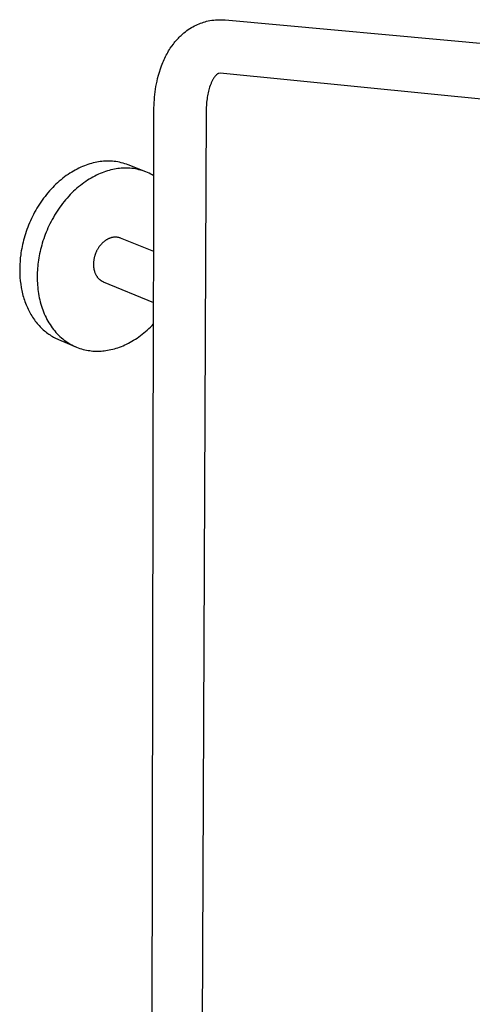
# Model space of a CAD drawing. Units: millimetres. Extents: x -701 to 521, y -1434 to 1837.
# Drawn here: x -649 to -432, y -579 to -106 of the extents above; entities that cross this region are included whole.
import ezdxf

# ---------------------------------------------------------------- set-up
doc = ezdxf.new("R2010")
doc.units = ezdxf.units.MM
doc.header["$MEASUREMENT"] = 0
doc.layers.add('Default', color=7, linetype='Continuous', true_color=0x000000)

msp = doc.modelspace()

# ---------------------------------------------------------------- linework, layer by layer
at = {"layer": 'Default', "color": 7, "true_color": 0xffffff}
for p, q in [((-564.26, -109.04), (-563.57, -108.72)), ((-563.57, -108.72), (-562.87, -108.43)), ((-562.87, -108.43), (-562.16, -108.15)), ((-562.16, -108.15), (-561.45, -107.89)), ((-561.45, -107.89), (-560.72, -107.65)), ((-560.72, -107.65), (-559.99, -107.44)), ((-559.99, -107.44), (-559.26, -107.24)), ((-559.26, -107.24), (-558.52, -107.07)), ((-558.52, -107.07), (-557.63, -106.89)), ((-557.63, -106.89), (-556.73, -106.74)), ((-556.73, -106.74), (-555.83, -106.63)), ((-555.83, -106.63), (-554.92, -106.54)), ((-554.92, -106.54), (-554.02, -106.49)), ((-554.02, -106.49), (-553.11, -106.46)), ((-553.11, -106.46), (-552.2, -106.47)), ((-552.2, -106.47), (-551.29, -106.51)), ((-551.29, -106.51), (-550.39, -106.57)), ((-550.39, -106.57), (-317.59, -127.81)), ((-571.05, -113.6), (-570.59, -113.19)), ((-570.59, -113.19), (-570.13, -112.8)), ((-570.13, -112.8), (-569.44, -112.25)), ((-569.44, -112.25), (-568.74, -111.72)), ((-568.74, -111.72), (-568.03, -111.22)), ((-568.03, -111.22), (-567.31, -110.73)), ((-567.31, -110.73), (-566.57, -110.28)), ((-566.57, -110.28), (-565.81, -109.84)), ((-565.81, -109.84), (-565.05, -109.43)), ((-565.05, -109.43), (-564.26, -109.04)), ((-575.97, -119.15), (-575.23, -118.14)), ((-575.23, -118.14), (-574.85, -117.65)), ((-574.85, -117.65), (-574.46, -117.17)), ((-574.46, -117.17), (-574.06, -116.69)), ((-574.06, -116.69), (-573.65, -116.22)), ((-573.65, -116.22), (-573.24, -115.76)), ((-573.24, -115.76), (-572.82, -115.31)), ((-572.82, -115.31), (-572.39, -114.87)), ((-572.39, -114.87), (-571.95, -114.44)), ((-571.95, -114.44), (-571.51, -114.01)), ((-571.51, -114.01), (-571.05, -113.6)), ((-578.64, -123.51), (-578.27, -122.83)), ((-578.27, -122.83), (-577.89, -122.15)), ((-577.89, -122.15), (-577.5, -121.49)), ((-577.5, -121.49), (-577.09, -120.83)), ((-577.09, -120.83), (-576.68, -120.19)), ((-576.68, -120.19), (-575.97, -119.15)), ((-580.89, -128.55), (-580.31, -127.07)), ((-580.31, -127.07), (-580, -126.34)), ((-580, -126.34), (-579.67, -125.62)), ((-579.67, -125.62), (-579.34, -124.91)), ((-579.34, -124.91), (-578.99, -124.21)), ((-578.99, -124.21), (-578.64, -123.51)), ((-582.38, -133.15), (-581.94, -131.61)), ((-581.94, -131.61), (-581.44, -130.07)), ((-581.44, -130.07), (-580.89, -128.55)), ((-553.82, -132.42), (-553.89, -132.47)), ((-553.75, -132.38), (-553.82, -132.42)), ((-553.71, -132.37), (-553.75, -132.38)), ((-553.68, -132.35), (-553.71, -132.37)), ((-553.64, -132.33), (-553.68, -132.35)), ((-553.6, -132.31), (-553.64, -132.33)), ((-553.57, -132.3), (-553.6, -132.31)), ((-553.54, -132.29), (-553.57, -132.3)), ((-553.51, -132.28), (-553.54, -132.29)), ((-553.48, -132.26), (-553.51, -132.28)), ((-553.44, -132.25), (-553.48, -132.26)), ((-553.41, -132.24), (-553.44, -132.25)), ((-553.38, -132.23), (-553.41, -132.24)), ((-553.34, -132.23), (-553.38, -132.23)), ((-552.8, -132.21), (-553.34, -132.23)), ((-320.43, -155.22), (-552.8, -132.21)), ((-583.34, -137.26), (-583.08, -135.98)), ((-583.08, -135.98), (-582.79, -134.72)), ((-582.79, -134.72), (-582.38, -133.15)), ((-557.13, -137.07), (-557.27, -137.41)), ((-556.98, -136.73), (-557.13, -137.07)), ((-556.84, -136.42), (-556.98, -136.73)), ((-556.7, -136.11), (-556.84, -136.42)), ((-556.54, -135.81), (-556.7, -136.11)), ((-556.39, -135.51), (-556.54, -135.81)), ((-556.24, -135.24), (-556.39, -135.51)), ((-556.08, -134.98), (-556.24, -135.24)), ((-555.92, -134.71), (-556.08, -134.98)), ((-555.75, -134.45), (-555.92, -134.71)), ((-555.6, -134.24), (-555.75, -134.45)), ((-555.45, -134.02), (-555.6, -134.24)), ((-555.29, -133.81), (-555.45, -134.02)), ((-555.12, -133.61), (-555.29, -133.81)), ((-554.98, -133.44), (-555.12, -133.61)), ((-554.83, -133.27), (-554.98, -133.44)), ((-554.67, -133.1), (-554.83, -133.27)), ((-554.59, -133.02), (-554.67, -133.1)), ((-554.5, -132.95), (-554.59, -133.02)), ((-554.43, -132.88), (-554.5, -132.95)), ((-554.35, -132.81), (-554.43, -132.88)), ((-554.26, -132.74), (-554.35, -132.81)), ((-554.18, -132.67), (-554.26, -132.74)), ((-554.11, -132.62), (-554.18, -132.67)), ((-554.04, -132.56), (-554.11, -132.62)), ((-553.96, -132.51), (-554.04, -132.56)), ((-553.89, -132.47), (-553.96, -132.51)), ((-584.12, -142.37), (-583.97, -141.11)), ((-583.97, -141.11), (-583.79, -139.86)), ((-583.79, -139.86), (-583.58, -138.56)), ((-583.58, -138.56), (-583.34, -137.26)), ((-558.53, -141.54), (-558.68, -142.26)), ((-558.37, -140.85), (-558.53, -141.54)), ((-558.19, -140.18), (-558.37, -140.85)), ((-558.01, -139.53), (-558.19, -140.18)), ((-557.78, -138.82), (-558.01, -139.53)), ((-557.54, -138.11), (-557.78, -138.82)), ((-557.27, -137.41), (-557.54, -138.11)), ((-584.5, -147.48), (-584.44, -146.19)), ((-584.44, -146.19), (-584.36, -144.91)), ((-584.36, -144.91), (-584.25, -143.63)), ((-584.25, -143.63), (-584.12, -142.37)), ((-559.23, -146.05), (-559.3, -146.84)), ((-559.15, -145.27), (-559.23, -146.05)), ((-559.05, -144.5), (-559.15, -145.27)), ((-558.94, -143.75), (-559.05, -144.5)), ((-558.82, -143), (-558.94, -143.75)), ((-558.68, -142.26), (-558.82, -143)), ((-584.68, -222.07), (-584.55, -150.09)), ((-584.55, -150.09), (-584.54, -148.78)), ((-584.54, -148.78), (-584.5, -147.48)), ((-559.43, -150.14), (-559.75, -222.12)), ((-559.42, -149.3), (-559.43, -150.14)), ((-559.39, -148.47), (-559.42, -149.3)), ((-559.35, -147.65), (-559.39, -148.47)), ((-559.3, -146.84), (-559.35, -147.65)), ((-612.01, -174.9), (-612.84, -175.07)), ((-611.18, -174.75), (-612.01, -174.9)), ((-610.36, -174.64), (-611.18, -174.75)), ((-609.54, -174.54), (-610.36, -174.64)), ((-608.74, -174.47), (-609.54, -174.54)), ((-607.94, -174.42), (-608.74, -174.47)), ((-607.16, -174.39), (-607.94, -174.42)), ((-606.28, -174.39), (-607.16, -174.39)), ((-605.41, -174.41), (-606.28, -174.39)), ((-604.53, -174.46), (-605.41, -174.41)), ((-603.66, -174.54), (-604.53, -174.46)), ((-602.79, -174.65), (-603.66, -174.54)), ((-601.93, -174.79), (-602.79, -174.65)), ((-601.07, -174.96), (-601.93, -174.79)), ((-600.22, -175.16), (-601.07, -174.96)), ((-624.08, -179.66), (-624.94, -180.21)), ((-623.21, -179.14), (-624.08, -179.66)), ((-622.34, -178.66), (-623.21, -179.14)), ((-621.47, -178.19), (-622.34, -178.66)), ((-620.6, -177.76), (-621.47, -178.19)), ((-619.72, -177.35), (-620.6, -177.76)), ((-618.85, -176.97), (-619.72, -177.35)), ((-617.98, -176.62), (-618.85, -176.97)), ((-617.12, -176.29), (-617.98, -176.62)), ((-616.25, -176), (-617.12, -176.29)), ((-615.39, -175.72), (-616.25, -176)), ((-614.54, -175.48), (-615.39, -175.72)), ((-613.69, -175.26), (-614.54, -175.48)), ((-612.84, -175.07), (-613.69, -175.26)), ((-608.63, -179.67), (-609.5, -179.99)), ((-607.77, -179.37), (-608.63, -179.67)), ((-606.91, -179.1), (-607.77, -179.37)), ((-606.05, -178.85), (-606.91, -179.1)), ((-605.2, -178.63), (-606.05, -178.85)), ((-604.36, -178.44), (-605.2, -178.63)), ((-603.52, -178.27), (-604.36, -178.44)), ((-602.69, -178.12), (-603.52, -178.27)), ((-601.87, -178), (-602.69, -178.12)), ((-601.05, -177.91), (-601.87, -178)), ((-600.25, -177.84), (-601.05, -177.91)), ((-599.45, -177.79), (-600.25, -177.84)), ((-599.37, -175.38), (-600.22, -175.16)), ((-598.67, -177.76), (-599.45, -177.79)), ((-598.53, -175.63), (-599.37, -175.38)), ((-597.8, -177.75), (-598.67, -177.76)), ((-597.7, -175.91), (-598.53, -175.63)), ((-596.94, -177.77), (-597.8, -177.75)), ((-596.88, -176.22), (-597.7, -175.91)), ((-596.07, -177.82), (-596.94, -177.77)), ((-588.43, -179.56), (-596.88, -176.22)), ((-595.21, -177.9), (-596.07, -177.82)), ((-594.35, -178.01), (-595.21, -177.9)), ((-593.49, -178.14), (-594.35, -178.01)), ((-592.64, -178.3), (-593.49, -178.14)), ((-591.79, -178.5), (-592.64, -178.3)), ((-590.96, -178.71), (-591.79, -178.5)), ((-590.13, -178.96), (-590.96, -178.71)), ((-589.3, -179.24), (-590.13, -178.96)), ((-588.49, -179.54), (-589.3, -179.24)), ((-587.69, -179.87), (-588.49, -179.54)), ((-630.01, -184.02), (-630.82, -184.75)), ((-629.18, -183.32), (-630.01, -184.02)), ((-628.35, -182.65), (-629.18, -183.32)), ((-627.51, -182), (-628.35, -182.65)), ((-626.66, -181.37), (-627.51, -182)), ((-625.8, -180.78), (-626.66, -181.37)), ((-624.94, -180.21), (-625.8, -180.78)), ((-617.33, -184.17), (-618.19, -184.76)), ((-616.47, -183.59), (-617.33, -184.17)), ((-615.61, -183.05), (-616.47, -183.59)), ((-614.74, -182.53), (-615.61, -183.05)), ((-613.87, -182.04), (-614.74, -182.53)), ((-612.99, -181.57), (-613.87, -182.04)), ((-612.12, -181.14), (-612.99, -181.57)), ((-611.25, -180.73), (-612.12, -181.14)), ((-610.37, -180.35), (-611.25, -180.73)), ((-609.5, -179.99), (-610.37, -180.35)), ((-586.9, -180.22), (-587.69, -179.87)), ((-586.12, -180.6), (-586.9, -180.22)), ((-585.36, -181.01), (-586.12, -180.6)), ((-584.6, -181.44), (-585.36, -181.01)), ((-634.72, -188.71), (-635.46, -189.56)), ((-633.96, -187.87), (-634.72, -188.71)), ((-633.2, -187.06), (-633.96, -187.87)), ((-632.42, -186.26), (-633.2, -187.06)), ((-631.62, -185.49), (-632.42, -186.26)), ((-630.82, -184.75), (-631.62, -185.49)), ((-623.16, -188.89), (-623.96, -189.67)), ((-622.36, -188.14), (-623.16, -188.89)), ((-621.54, -187.42), (-622.36, -188.14)), ((-620.72, -186.72), (-621.54, -187.42)), ((-619.88, -186.04), (-620.72, -186.72)), ((-619.04, -185.39), (-619.88, -186.04)), ((-618.19, -184.76), (-619.04, -185.39)), ((-638.25, -193.16), (-638.9, -194.1)), ((-637.57, -192.24), (-638.25, -193.16)), ((-636.88, -191.33), (-637.57, -192.24)), ((-636.18, -190.44), (-636.88, -191.33)), ((-635.46, -189.56), (-636.18, -190.44)), ((-627.72, -193.85), (-628.43, -194.74)), ((-627, -192.97), (-627.72, -193.85)), ((-626.26, -192.12), (-627, -192.97)), ((-625.51, -191.28), (-626.26, -192.12)), ((-624.74, -190.46), (-625.51, -191.28)), ((-623.96, -189.67), (-624.74, -190.46)), ((-641.33, -197.99), (-641.89, -198.99)), ((-640.75, -197), (-641.33, -197.99)), ((-640.15, -196.02), (-640.75, -197)), ((-639.54, -195.06), (-640.15, -196.02)), ((-638.9, -194.1), (-639.54, -195.06)), ((-631.09, -198.48), (-631.71, -199.45)), ((-630.45, -197.52), (-631.09, -198.48)), ((-629.8, -196.58), (-630.45, -197.52)), ((-629.12, -195.66), (-629.8, -196.58)), ((-628.43, -194.74), (-629.12, -195.66)), ((-643.9, -203.06), (-644.36, -204.09)), ((-643.43, -202.03), (-643.9, -203.06)), ((-642.94, -201.01), (-643.43, -202.03)), ((-642.42, -200), (-642.94, -201.01)), ((-641.89, -198.99), (-642.42, -200)), ((-633.44, -202.42), (-633.98, -203.43)), ((-632.89, -201.42), (-633.44, -202.42)), ((-632.31, -200.43), (-632.89, -201.42)), ((-631.71, -199.45), (-632.31, -200.43)), ((-645.58, -207.2), (-645.94, -208.24)), ((-645.19, -206.16), (-645.58, -207.2)), ((-644.78, -205.13), (-645.19, -206.16)), ((-644.36, -204.09), (-644.78, -205.13)), ((-635.92, -207.54), (-636.35, -208.58)), ((-635.47, -206.51), (-635.92, -207.54)), ((-634.99, -205.48), (-635.47, -206.51)), ((-634.5, -204.45), (-634.99, -205.48)), ((-633.98, -203.43), (-634.5, -204.45)), ((-647.19, -212.37), (-647.45, -213.39)), ((-646.91, -211.34), (-647.19, -212.37)), ((-646.61, -210.31), (-646.91, -211.34)), ((-646.29, -209.27), (-646.61, -210.31)), ((-645.94, -208.24), (-646.29, -209.27)), ((-637.86, -212.73), (-638.18, -213.77)), ((-637.52, -211.69), (-637.86, -212.73)), ((-637.15, -210.65), (-637.52, -211.69)), ((-636.76, -209.61), (-637.15, -210.65)), ((-636.35, -208.58), (-636.76, -209.61)), ((-608.06, -212.69), (-608.26, -212.84)), ((-607.85, -212.54), (-608.06, -212.69)), ((-607.64, -212.4), (-607.85, -212.54)), ((-607.44, -212.27), (-607.64, -212.4)), ((-607.22, -212.14), (-607.44, -212.27)), ((-607.01, -212.02), (-607.22, -212.14)), ((-606.8, -211.91), (-607.01, -212.02)), ((-606.59, -211.8), (-606.8, -211.91)), ((-606.38, -211.7), (-606.59, -211.8)), ((-606.17, -211.6), (-606.38, -211.7)), ((-605.96, -211.52), (-606.17, -211.6)), ((-605.74, -211.43), (-605.96, -211.52)), ((-605.53, -211.36), (-605.74, -211.43)), ((-605.32, -211.28), (-605.53, -211.36)), ((-605.1, -211.22), (-605.32, -211.28)), ((-604.89, -211.16), (-605.1, -211.22)), ((-604.68, -211.11), (-604.89, -211.16)), ((-604.46, -211.07), (-604.68, -211.11)), ((-604.25, -211.03), (-604.46, -211.07)), ((-604.04, -210.99), (-604.25, -211.03)), ((-603.82, -210.97), (-604.04, -210.99)), ((-603.61, -210.95), (-603.82, -210.97)), ((-603.4, -210.93), (-603.61, -210.95)), ((-603.19, -210.92), (-603.4, -210.93)), ((-602.98, -210.92), (-603.19, -210.92)), ((-602.77, -210.93), (-602.98, -210.92)), ((-602.56, -210.94), (-602.77, -210.93)), ((-602.36, -210.95), (-602.56, -210.94)), ((-602.15, -210.98), (-602.36, -210.95)), ((-601.95, -211.01), (-602.15, -210.98)), ((-601.74, -211.04), (-601.95, -211.01)), ((-601.54, -211.09), (-601.74, -211.04)), ((-601.34, -211.14), (-601.54, -211.09)), ((-601.14, -211.19), (-601.34, -211.14)), ((-600.95, -211.25), (-601.14, -211.19)), ((-600.75, -211.32), (-600.95, -211.25)), ((-600.56, -211.4), (-600.75, -211.32)), ((-584.67, -217.84), (-600.56, -211.4)), ((-648.28, -217.42), (-648.44, -218.41)), ((-648.1, -216.43), (-648.28, -217.42)), ((-647.9, -215.42), (-648.1, -216.43)), ((-647.69, -214.41), (-647.9, -215.42)), ((-647.45, -213.39), (-647.69, -214.41)), ((-639.03, -216.86), (-639.26, -217.88)), ((-638.77, -215.83), (-639.03, -216.86)), ((-638.48, -214.8), (-638.77, -215.83)), ((-638.18, -213.77), (-638.48, -214.8)), ((-612.07, -217.54), (-612.19, -217.79)), ((-611.95, -217.29), (-612.07, -217.54)), ((-611.82, -217.05), (-611.95, -217.29)), ((-611.68, -216.81), (-611.82, -217.05)), ((-611.54, -216.57), (-611.68, -216.81)), ((-611.4, -216.34), (-611.54, -216.57)), ((-611.26, -216.11), (-611.4, -216.34)), ((-611.11, -215.88), (-611.26, -216.11)), ((-610.95, -215.66), (-611.11, -215.88)), ((-610.8, -215.44), (-610.95, -215.66)), ((-610.64, -215.23), (-610.8, -215.44)), ((-610.47, -215.01), (-610.64, -215.23)), ((-610.3, -214.81), (-610.47, -215.01)), ((-610.13, -214.61), (-610.3, -214.81)), ((-609.96, -214.41), (-610.13, -214.61)), ((-609.78, -214.21), (-609.96, -214.41)), ((-609.6, -214.03), (-609.78, -214.21)), ((-609.42, -213.84), (-609.6, -214.03)), ((-609.23, -213.66), (-609.42, -213.84)), ((-609.04, -213.49), (-609.23, -213.66)), ((-608.85, -213.32), (-609.04, -213.49)), ((-608.66, -213.15), (-608.85, -213.32)), ((-608.46, -212.99), (-608.66, -213.15)), ((-608.26, -212.84), (-608.46, -212.99)), ((-648.76, -220.91), (-648.9, -222.46)), ((-648.58, -219.39), (-648.76, -220.91)), ((-648.44, -218.41), (-648.58, -219.39)), ((-640.02, -221.89), (-640.16, -222.87)), ((-639.86, -220.9), (-640.02, -221.89)), ((-639.68, -219.9), (-639.86, -220.9)), ((-639.48, -218.89), (-639.68, -219.9)), ((-639.26, -217.88), (-639.48, -218.89)), ((-613.51, -222.27), (-613.54, -222.54)), ((-613.47, -222), (-613.51, -222.27)), ((-613.43, -221.73), (-613.47, -222)), ((-613.39, -221.47), (-613.43, -221.73)), ((-613.34, -221.2), (-613.39, -221.47)), ((-613.28, -220.93), (-613.34, -221.2)), ((-613.22, -220.67), (-613.28, -220.93)), ((-613.15, -220.4), (-613.22, -220.67)), ((-613.08, -220.13), (-613.15, -220.4)), ((-613, -219.87), (-613.08, -220.13)), ((-612.92, -219.6), (-613, -219.87)), ((-612.83, -219.34), (-612.92, -219.6)), ((-612.73, -219.08), (-612.83, -219.34)), ((-612.64, -218.81), (-612.73, -219.08)), ((-612.53, -218.55), (-612.64, -218.81)), ((-612.42, -218.29), (-612.53, -218.55)), ((-612.31, -218.04), (-612.42, -218.29)), ((-612.19, -217.79), (-612.31, -218.04)), ((-584.71, -242.3), (-584.68, -222.07)), ((-559.75, -222.12), (-562.16, -762.93)), ((-649.05, -225.58), (-649.06, -227.15)), ((-649, -224.01), (-649.05, -225.58)), ((-648.9, -222.46), (-649, -224.01)), ((-640.55, -226.84), (-640.6, -227.85)), ((-640.48, -225.84), (-640.55, -226.84)), ((-640.39, -224.84), (-640.48, -225.84)), ((-640.28, -223.85), (-640.39, -224.84)), ((-640.16, -222.87), (-640.28, -223.85)), ((-613.61, -223.6), (-613.62, -223.86)), ((-613.62, -223.86), (-613.62, -224.12)), ((-613.62, -224.12), (-613.61, -224.39)), ((-613.6, -223.33), (-613.61, -223.6)), ((-613.61, -224.39), (-613.6, -224.65)), ((-613.59, -223.07), (-613.6, -223.33)), ((-613.6, -224.65), (-613.58, -224.9)), ((-613.57, -222.8), (-613.59, -223.07)), ((-613.58, -224.9), (-613.56, -225.16)), ((-613.54, -222.54), (-613.57, -222.8)), ((-613.56, -225.16), (-613.53, -225.42)), ((-613.53, -225.42), (-613.5, -225.67)), ((-613.5, -225.67), (-613.46, -225.92)), ((-613.46, -225.92), (-613.42, -226.17)), ((-613.42, -226.17), (-613.37, -226.42)), ((-613.37, -226.42), (-613.31, -226.66)), ((-613.31, -226.66), (-613.25, -226.91)), ((-613.25, -226.91), (-613.19, -227.15)), ((-649.06, -227.15), (-649.01, -228.74)), ((-649.01, -228.74), (-648.92, -230.32)), ((-648.92, -230.32), (-648.78, -231.9)), ((-640.64, -228.86), (-640.65, -229.88)), ((-640.65, -229.88), (-640.64, -230.9)), ((-640.6, -227.85), (-640.64, -228.86)), ((-640.64, -230.9), (-640.62, -231.92)), ((-613.19, -227.15), (-613.12, -227.38)), ((-613.12, -227.38), (-613.04, -227.62)), ((-613.04, -227.62), (-612.96, -227.84)), ((-612.96, -227.84), (-612.88, -228.07)), ((-612.88, -228.07), (-612.79, -228.29)), ((-612.79, -228.29), (-612.69, -228.5)), ((-612.69, -228.5), (-612.59, -228.71)), ((-612.59, -228.71), (-612.49, -228.92)), ((-612.49, -228.92), (-612.38, -229.12)), ((-612.38, -229.12), (-612.27, -229.32)), ((-612.27, -229.32), (-612.15, -229.51)), ((-612.15, -229.51), (-612.03, -229.7)), ((-612.03, -229.7), (-611.9, -229.89)), ((-611.9, -229.89), (-611.77, -230.07)), ((-611.77, -230.07), (-611.64, -230.24)), ((-611.64, -230.24), (-611.5, -230.41)), ((-611.5, -230.41), (-611.36, -230.57)), ((-611.36, -230.57), (-611.21, -230.73)), ((-611.21, -230.73), (-611.06, -230.89)), ((-611.06, -230.89), (-610.9, -231.03)), ((-610.9, -231.03), (-610.75, -231.18)), ((-610.75, -231.18), (-610.58, -231.31)), ((-610.58, -231.31), (-610.42, -231.45)), ((-610.42, -231.45), (-610.25, -231.57)), ((-610.25, -231.57), (-610.08, -231.69)), ((-610.08, -231.69), (-609.9, -231.81)), ((-648.78, -231.9), (-648.58, -233.48)), ((-648.58, -233.48), (-648.33, -235.05)), ((-648.33, -235.05), (-648.19, -235.83)), ((-648.19, -235.83), (-648.03, -236.61)), ((-640.62, -231.92), (-640.57, -232.94)), ((-640.57, -232.94), (-640.5, -233.97)), ((-640.5, -233.97), (-640.41, -234.99)), ((-640.41, -234.99), (-640.3, -236.01)), ((-640.3, -236.01), (-640.17, -237.03)), ((-609.9, -231.81), (-609.72, -231.92)), ((-609.72, -231.92), (-609.54, -232.02)), ((-609.54, -232.02), (-609.35, -232.12)), ((-609.35, -232.12), (-609.16, -232.21)), ((-609.16, -232.21), (-608.97, -232.29)), ((-608.97, -232.29), (-608.92, -232.31)), ((-608.92, -232.31), (-584.71, -242.3)), ((-648.03, -236.61), (-647.85, -237.38)), ((-647.85, -237.38), (-647.67, -238.15)), ((-647.67, -238.15), (-647.47, -238.91)), ((-647.47, -238.91), (-647.25, -239.67)), ((-647.25, -239.67), (-647.03, -240.42)), ((-647.03, -240.42), (-646.79, -241.17)), ((-646.79, -241.17), (-646.53, -241.9)), ((-640.17, -237.03), (-640.02, -238.04)), ((-640.02, -238.04), (-639.84, -239.05)), ((-639.84, -239.05), (-639.64, -240.06)), ((-639.64, -240.06), (-639.42, -241.06)), ((-639.42, -241.06), (-639.17, -242.04)), ((-646.53, -241.9), (-646.26, -242.63)), ((-646.26, -242.63), (-645.98, -243.36)), ((-645.98, -243.36), (-645.68, -244.07)), ((-645.68, -244.07), (-645.37, -244.77)), ((-645.37, -244.77), (-645.05, -245.47)), ((-645.05, -245.47), (-644.71, -246.15)), ((-639.17, -242.04), (-638.9, -243.03)), ((-638.9, -243.03), (-638.61, -244)), ((-638.61, -244), (-638.3, -244.96)), ((-638.3, -244.96), (-637.96, -245.9)), ((-637.96, -245.9), (-637.6, -246.84)), ((-585.63, -761.39), (-584.71, -242.3)), ((-644.71, -246.15), (-644.37, -246.83)), ((-644.37, -246.83), (-644, -247.49)), ((-644, -247.49), (-643.63, -248.14)), ((-643.63, -248.14), (-643.24, -248.78)), ((-643.24, -248.78), (-642.84, -249.41)), ((-642.84, -249.41), (-642.43, -250.02)), ((-642.43, -250.02), (-642.01, -250.63)), ((-642.01, -250.63), (-641.58, -251.22)), ((-637.6, -246.84), (-637.22, -247.76)), ((-637.22, -247.76), (-636.81, -248.66)), ((-636.81, -248.66), (-636.38, -249.55)), ((-636.38, -249.55), (-635.94, -250.42)), ((-635.94, -250.42), (-635.47, -251.27)), ((-641.58, -251.22), (-641.13, -251.79)), ((-641.13, -251.79), (-640.68, -252.35)), ((-640.68, -252.35), (-640.21, -252.9)), ((-640.21, -252.9), (-639.73, -253.43)), ((-639.73, -253.43), (-639.24, -253.95)), ((-639.24, -253.95), (-638.75, -254.45)), ((-638.75, -254.45), (-638.24, -254.94)), ((-638.24, -254.94), (-637.73, -255.41)), ((-635.47, -251.27), (-634.98, -252.11)), ((-634.98, -252.11), (-634.46, -252.92)), ((-634.46, -252.92), (-633.93, -253.71)), ((-633.93, -253.71), (-633.38, -254.49)), ((-633.38, -254.49), (-632.81, -255.23)), ((-632.81, -255.23), (-632.23, -255.96)), ((-587.79, -255.58), (-587.01, -254.86)), ((-587.01, -254.86), (-586.24, -254.13)), ((-586.24, -254.13), (-585.48, -253.37)), ((-585.48, -253.37), (-584.73, -252.59)), ((-637.73, -255.41), (-637.2, -255.87)), ((-637.2, -255.87), (-636.67, -256.31)), ((-636.67, -256.31), (-636.13, -256.74)), ((-636.13, -256.74), (-635.59, -257.15)), ((-635.59, -257.15), (-635.03, -257.54)), ((-635.03, -257.54), (-634.47, -257.91)), ((-634.47, -257.91), (-633.9, -258.27)), ((-633.9, -258.27), (-633.33, -258.62)), ((-633.33, -258.62), (-632.75, -258.94)), ((-632.75, -258.94), (-632.17, -259.25)), ((-632.23, -255.96), (-631.62, -256.66)), ((-632.17, -259.25), (-631.58, -259.55)), ((-631.62, -256.66), (-631, -257.34)), ((-631.58, -259.55), (-630.99, -259.82)), ((-631, -257.34), (-630.36, -257.99)), ((-630.99, -259.82), (-630.39, -260.09)), ((-630.39, -260.09), (-622.11, -263.59)), ((-630.36, -257.99), (-629.71, -258.62)), ((-629.71, -258.62), (-629.04, -259.22)), ((-629.04, -259.22), (-628.36, -259.79)), ((-628.36, -259.79), (-627.66, -260.34)), ((-594.32, -260.45), (-593.48, -259.92)), ((-593.48, -259.92), (-592.65, -259.38)), ((-592.65, -259.38), (-591.83, -258.8)), ((-591.83, -258.8), (-591, -258.21)), ((-591, -258.21), (-590.19, -257.58)), ((-590.19, -257.58), (-589.38, -256.94)), ((-589.38, -256.94), (-588.58, -256.27)), ((-588.58, -256.27), (-587.79, -255.58)), ((-627.66, -260.34), (-626.95, -260.86)), ((-626.95, -260.86), (-626.23, -261.36)), ((-626.23, -261.36), (-625.5, -261.82)), ((-625.5, -261.82), (-624.76, -262.26)), ((-624.76, -262.26), (-624.01, -262.68)), ((-624.01, -262.68), (-623.26, -263.06)), ((-623.26, -263.06), (-622.49, -263.42)), ((-622.49, -263.42), (-621.72, -263.75)), ((-621.72, -263.75), (-620.95, -264.05)), ((-620.95, -264.05), (-620.17, -264.33)), ((-620.17, -264.33), (-619.38, -264.58)), ((-619.38, -264.58), (-618.59, -264.8)), ((-618.59, -264.8), (-617.8, -264.99)), ((-605.19, -264.94), (-604.37, -264.74)), ((-604.37, -264.74), (-603.55, -264.52)), ((-603.55, -264.52), (-602.72, -264.28)), ((-602.72, -264.28), (-601.89, -264.01)), ((-601.89, -264.01), (-601.05, -263.72)), ((-601.05, -263.72), (-600.21, -263.4)), ((-600.21, -263.4), (-599.37, -263.05)), ((-599.37, -263.05), (-598.53, -262.68)), ((-598.53, -262.68), (-597.69, -262.29)), ((-597.69, -262.29), (-596.84, -261.86)), ((-596.84, -261.86), (-596, -261.42)), ((-596, -261.42), (-595.16, -260.95)), ((-595.16, -260.95), (-594.32, -260.45)), ((-617.8, -264.99), (-617.01, -265.17)), ((-617.01, -265.17), (-616.22, -265.31)), ((-616.22, -265.31), (-615.43, -265.43)), ((-615.43, -265.43), (-614.64, -265.53)), ((-614.64, -265.53), (-613.85, -265.6)), ((-613.85, -265.6), (-613.06, -265.65)), ((-613.06, -265.65), (-612.27, -265.68)), ((-612.27, -265.68), (-611.49, -265.68)), ((-611.49, -265.68), (-610.71, -265.66)), ((-610.71, -265.66), (-609.95, -265.63)), ((-609.95, -265.63), (-609.18, -265.57)), ((-609.18, -265.57), (-608.39, -265.49)), ((-608.39, -265.49), (-607.6, -265.38)), ((-607.6, -265.38), (-606.81, -265.26)), ((-606.81, -265.26), (-606, -265.11)), ((-606, -265.11), (-605.19, -264.94))]:
    msp.add_line(p, q, dxfattribs=at)

doc.saveas('drawing.dxf')
